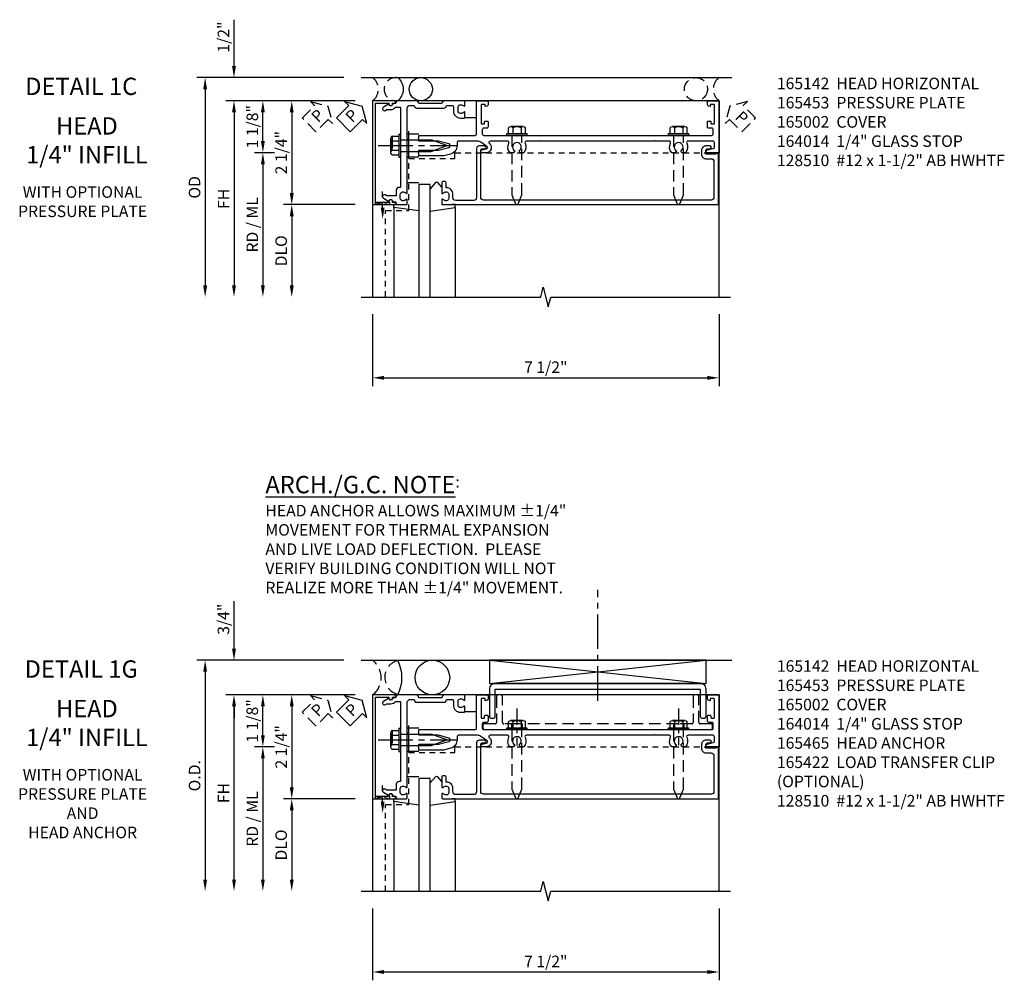
# Model space of a CAD drawing. Extents: x 0 to 159, y 0 to 101.
# Drawn here: x 89 to 111, y 74 to 94 of the extents above; entities that cross this region are included whole.
import ezdxf
from ezdxf.enums import TextEntityAlignment as Align

# ---------------------------------------------------------------- set-up
doc = ezdxf.new("R2010")
doc.units = 0
doc.header["$MEASUREMENT"] = 0
for name, pattern in [('CENTER2', [1.125, 0.75, -0.125, 0.125, -0.125]), ('HIDDEN', [0.375, 0.25, -0.125]), ('HIDDEN2', [0.1875, 0.125, -0.0625])]:
    doc.linetypes.add(name, pattern=pattern)
doc.layers.get('0').update_dxf_attribs({"color": 4, "linetype": 'CONTINUOUS'})
for name, color, linetype in [('CENTER', 1, 'CENTER2'), ('DIME', 2, 'CONTINUOUS'), ('EXTERIOR SEAL', 3, 'HIDDEN'), ('HIDDEN', 3, 'HIDDEN'), ('HIDDEN2', 3, 'HIDDEN2'), ('INTERIOR SEAL', 3, 'HIDDEN'), ('TEXT', 3, 'CONTINUOUS')]:
    doc.layers.add(name, color=color, linetype=linetype)
doc.styles.get("Standard").update_dxf_attribs({"font": 'arial.ttf'})
doc.dimstyles.new('EXT_ON-OFF', dxfattribs={"dimscale": 2, "dimtxt": 0.125, "dimasz": 0.125, "dimexe": 0.09, "dimexo": 0.1875, "dimgap": 0.05, "dimtad": 3, "dimdec": 5, "dimzin": 3, "dimdsep": 46, "dimlunit": 5, "dimtxsty": 'Standard', "dimcen": 0, "dimse2": 1, "dimazin": 0, "dimtfac": 1, "dimtdec": 5, "dimtofl": 0, "dimtmove": 0, "dimatfit": 0, "dimfxl": 1, "dimfrac": 2, "dimtolj": 1, "dimtzin": 3, "dimarcsym": 0})
doc.dimstyles.new('EXT_ON-ON', dxfattribs={"dimscale": 2, "dimtxt": 0.125, "dimasz": 0.125, "dimexe": 0.09, "dimexo": 0.1875, "dimgap": 0.05, "dimtad": 3, "dimdec": 5, "dimzin": 3, "dimdsep": 46, "dimlunit": 5, "dimtxsty": 'Standard', "dimcen": 0, "dimazin": 0, "dimtfac": 1, "dimtdec": 5, "dimtofl": 0, "dimtmove": 0, "dimatfit": 0, "dimfxl": 1, "dimfrac": 2, "dimtolj": 1, "dimtzin": 3, "dimarcsym": 0})

# ---------------------------------------------------------------- blocks, each defined once
blk = doc.blocks.new('B164014')
blk.add_lwpolyline([(1.37, 0.084), (1.424, 0.084, 1), (1.424, 0.146), (1.31, 0.146, 0.414214), (1.25, 0.086), (1.25, -0.975, -0.414214), (1.19, -1.035), (0.8, -1.035, -0.414214), (0.74, -0.975), (0.74, -0.901, 0.414214), (0.6, -0.761), (0.59, -0.761), (0.59, -0.655, 0.414214), (0.56, -0.625), (0.53, -0.625, 0.414214), (0.5, -0.655), (0.5, -0.867, 0.669376), (0.526, -0.878, -0.199773), (0.589, -0.851), (0.6, -0.851, -0.414214), (0.65, -0.901), (0.65, -0.989, -0.414214), (0.6, -1.039), (0.589, -1.039, -0.199773), (0.526, -1.012, 0.669376), (0.5, -1.023), (0.5, -1.105, 0.414214), (0.52, -1.125), (6.49, -1.125), (6.49, -0.016), (6.428, -0.016), (6.428, -0.031), (6.218, -0.031), (6.218, 0.053, -0.414214), (6.249, 0.084), (6.303, 0.084, 1), (6.303, 0.146), (6.218, 0.146, 0.414214), (6.118, 0.046), (6.118, -0.031, 0.414214), (6.218, -0.131), (6.33, -0.131, -0.414214), (6.39, -0.191), (6.39, -0.965, -0.414214), (6.33, -1.025), (1.4, -1.025, -0.414214), (1.34, -0.965), (1.34, 0.054, -0.414214)], format="xyb", close=True)
blk = doc.blocks.new('*D48')
at = {"layer": 'DIME', "color": 0, "lineweight": -2, "transparency": 16777216}
for p, q in [((-1, -3.5), (-1, -5.055)), ((6.5, -3.5), (6.5, -5.055)), ((-0.75, -4.875), (6.25, -4.875))]:
    blk.add_line(p, q, dxfattribs=at)
at = {"layer": 'DIME', "color": 0, "transparency": 16777216}
for points in [[(-0.75, -4.833), (-0.75, -4.917), (-1, -4.875)], [(6.25, -4.833), (6.25, -4.917), (6.5, -4.875)]]:
    blk.add_solid(points, dxfattribs=at)
at = {"layer": 'DIME', "color": 0, "transparency": 16777216, "insert": (2.75, -4.646), "char_height": 0.25, "attachment_point": 5}
blk.add_mtext('\\A1;7 1/2"', dxfattribs=at)
blk = doc.blocks.new('PSEAL1')
at = {"layer": 'TEXT', "color": 7}
for p, q in [((-0.196, 0.21), (-0.196, 0.338)), ((-0.196, 0.338), (0, 0)), ((-0.575, 0.21), (-0.196, 0.21)), ((-0.575, 0.21), (-0.575, -0.21)), ((-0.196, -0.338), (0, 0)), ((-0.575, -0.21), (-0.196, -0.21)), ((-0.196, -0.21), (-0.196, -0.338))]:
    blk.add_line(p, q, dxfattribs=at)
at = {"layer": 'TEXT', "color": 3}
blk.add_text('P', height=0.25, dxfattribs=at).set_placement((-0.413, -0.116))
blk = doc.blocks.new('B128510')
for p, q in [((-0.194, 0.135), (-0.194, -0.135)), ((-0.164, 0.09), (-0.039, 0.09)), ((-0.164, -0.09), (-0.039, -0.09))]:
    blk.add_line(p, q)
blk.add_lwpolyline([(-0.039, 0.216), (0, 0.216), (0, -0.216), (-0.039, -0.216)], close=True)
blk.add_lwpolyline([(-0.039, -0.18), (-0.164, -0.18, -0.666173), (-0.164, -0.09, -0.333087), (-0.164, 0.09, -0.666173), (-0.164, 0.18), (-0.039, 0.18)], format="xyb")
at = {"layer": 'HIDDEN'}
blk.add_lwpolyline([(0, -0.108), (1.288, -0.108), (1.481, -0.028, 0.668179), (1.481, 0.028), (1.288, 0.108), (0, 0.108)], format="xyb", dxfattribs=at)
blk = doc.blocks.new('B165142')
blk.add_lwpolyline([(-0.115, 0.651, 0.767327), (-0.191, 0.651), (-0.25, 0.43), (-0.25, 0), (-0.298, 0), (-0.313, -0.015), (-0.328, 0), (-0.375, 0), (-0.375, 1.22, 0.414214), (-0.405, 1.25), (-1.125, 1.25), (-1.125, 1.48, -0.414214), (-1.105, 1.5), (-1.039, 1.5, -0.339454), (-1.01, 1.478), (-1, 1.44), (-1.045, 1.44), (-1.045, 1.365, 0.414214), (-1.03, 1.35), (-0.635, 1.35, 0.414214), (-0.625, 1.36), (-0.625, 1.416, 0.414214), (-0.635, 1.426), (-0.665, 1.426, -0.414214), (-0.685, 1.446), (-0.685, 1.48, -0.414214), (-0.665, 1.5), (-0.56, 1.5, -0.414214), (-0.53, 1.47), (-0.53, 1.405, 0.414214), (-0.5, 1.375), (-0.405, 1.375, 0.414214), (-0.375, 1.405), (-0.375, 2.11), (-0.36, 2.125), (-0.375, 2.14), (-0.375, 5.61), (-0.36, 5.625), (-0.375, 5.64), (-0.375, 6.345, 0.414214), (-0.405, 6.375), (-0.5, 6.375, 0.414214), (-0.53, 6.345), (-0.53, 6.28, -0.414214), (-0.56, 6.25), (-0.665, 6.25, -0.414214), (-0.685, 6.27), (-0.685, 6.304, -0.414214), (-0.665, 6.324), (-0.635, 6.324, 0.414214), (-0.625, 6.334), (-0.625, 6.39, 0.414214), (-0.635, 6.4), (-1.03, 6.4, 0.414214), (-1.045, 6.385), (-1.045, 6.31), (-1, 6.31), (-1.01, 6.272, -0.339454), (-1.039, 6.25), (-1.105, 6.25, -0.414214), (-1.125, 6.27), (-1.125, 6.5), (0, 6.5), (0, 6.25, -0.896734), (-0.061, 6.243), (-0.091, 6.376, 0.351835), (-0.12, 6.4), (-0.22, 6.4, 0.414214), (-0.25, 6.37), (-0.25, 5.829, 0.548477), (-0.207, 5.802, -0.290732), (0, 5.775), (0, 5.697), (-0.043, 5.673, 3.732051), (-0.043, 5.578), (0, 5.553), (0, 5.475, -0.290732), (-0.207, 5.448, 0.548477), (-0.25, 5.421), (-0.25, 5.14), (-0.265, 5.125), (-0.25, 5.11), (-0.25, 2.64), (-0.265, 2.625), (-0.25, 2.61), (-0.25, 2.329, 0.548477), (-0.207, 2.302, -0.290732), (0, 2.275), (0, 2.197), (-0.043, 2.172, 3.732051), (-0.043, 2.077), (0, 2.053), (0, 1.975, -0.290732), (-0.207, 1.948, 0.548477), (-0.25, 1.921), (-0.25, 1.547, 0.71189), (-0.196, 1.528, -0.71189), (0, 1.46), (0, 1.37, -0.902399), (-0.059, 1.364), (-0.081, 1.466, 0.657204), (-0.135, 1.477), (-0.227, 1.345, 0.153915), (-0.25, 1.273), (-0.25, 0.86, 0.414214), (-0.22, 0.83), (-0.153, 0.83, -0.339454), (0.03, 0.69), (0.069, 0.543), (0.069, 0), (0.021, 0), (0.006, -0.015), (-0.009, 0), (-0.056, 0), (-0.056, 0.43)], format="xyb", close=True)
blk = doc.blocks.new('B027850')
for p, q in [((-0.4, 0.317), (0.14, 0.24)), ((0.14, 0.24), (0.14, 0.18)), ((0.14, 0.18), (0.024, 0.18)), ((-0.15, -0.3), (-0.4, -0.3))]:
    blk.add_line(p, q)
blk = doc.blocks.new('B027851')
for p, q in [((-0.4, 0.319), (0.14, 0.24)), ((0.14, 0.24), (0.14, 0.18)), ((0.14, 0.18), (0.073, 0.18)), ((-0.289, -0.296), (-0.4, -0.164)), ((-0.15, -0.197), (-0.236, -0.296))]:
    blk.add_line(p, q)
blk.add_arc((-0.262, -0.274), 0.035, 220, 319.4311)
blk = doc.blocks.new('B165002')
blk.add_lwpolyline([(1.075, -0.94), (-1.075, -0.94), (-1.075, -0.646), (-1.055, -0.646, 1), (-1.055, -0.566), (-1.075, -0.566), (-1.075, -0.531, 1), (-1.125, -0.531), (-1.125, -1), (1.125, -1), (1.125, -0.531, 1), (1.075, -0.531), (1.075, -0.566), (1.055, -0.566, 1), (1.055, -0.646), (1.075, -0.646)], format="xyb", close=True)
blk = doc.blocks.new('B165135')
blk.add_lwpolyline([(-1.012, 0.974, 0.669376), (-1.023, 1), (-1.105, 1, 0.414214), (-1.125, 0.98), (-1.125, 0.56, 0.414214), (-1.065, 0.5), (-1.065, 0, 0.414214), (-1.125, -0.06), (-1.125, -0.456, 0.414214), (-1.095, -0.486, -0.414214), (-1.065, -0.516), (-1.065, -0.556, -0.84909), (-1.049, -0.653), (-0.984, -0.766, 1), (-0.915, -0.726), (-0.935, -0.691), (-0.935, -0.606, 0.230961), (-0.985, -0.504), (-0.985, -0.395), (-0.168, -0.395), (-0.153, -0.38), (-0.138, -0.395), (0.751, -0.395), (0.751, -0.426, 0.414214), (0.811, -0.486), (0.935, -0.486), (0.935, -0.691), (0.915, -0.726, 1), (0.984, -0.766), (1.049, -0.653, -0.84909), (1.065, -0.556), (1.065, -0.516, -0.414214), (1.095, -0.486, 0.414214), (1.125, -0.456), (1.125, -0.27, 0.414214), (1.105, -0.25), (1.023, -0.25, 0.669376), (1.012, -0.276, -0.199773), (1.039, -0.339), (1.039, -0.35, -0.414214), (0.989, -0.4), (0.901, -0.4, -0.414214), (0.851, -0.35), (0.851, -0.339, -0.199773), (0.878, -0.276, 0.669376), (0.867, -0.25), (0.009, -0.25), (-0.006, -0.235), (-0.021, -0.25), (-0.285, -0.25), (-0.3, -0.235), (-0.315, -0.25), (-0.965, -0.25, -0.414214), (-1.025, -0.19), (-1.025, -0.1, 0.414214), (-0.965, -0.04), (-0.965, 0.54, 0.414214), (-1.025, 0.6), (-1.025, 0.72, -0.414214), (-0.995, 0.75), (-0.901, 0.75, 0.414214), (-0.751, 0.9), (-0.751, 0.98, 0.414214), (-0.771, 1), (-0.867, 1, 0.669376), (-0.878, 0.974, -0.199773), (-0.851, 0.911), (-0.851, 0.9, -0.414214), (-0.901, 0.85), (-0.989, 0.85, -0.414214), (-1.039, 0.9), (-1.039, 0.911, -0.199773)], format="xyb", close=True)
blk = doc.blocks.new('B165453')
blk.add_blockref('B165135', (0, 0))
blk = doc.blocks.new('B128406')
for p, q in [((-0.04, 0.25), (-0.04, -0.25)), ((-0.04, 0.25), (0, 0.25)), ((0, 0.25), (0, -0.25)), ((-0.214605, 0.15218), (-0.214605, -0.152195)), ((-0.17968, 0.20291), (-0.04, 0.20291)), ((-0.17968, 0.101455), (-0.04, 0.101455)), ((0, 0.12538), (0.665, 0.12538)), ((1, 0), (0.665, 0.12538)), ((0.665, -0.12539), (1, 0)), ((-0.17968, -0.101465), (-0.04, -0.101465)), ((-0.17968, -0.20292), (-0.04, -0.20292)), ((0, -0.12539), (0.665, -0.12539)), ((-0.04, -0.25), (0, -0.25))]:
    blk.add_line(p, q)
for centre, radius, start, end in [((-0.160295, 0.15218), 0.054313, 110.9107, 249.0893), ((-0.049755, 0), 0.164849, 142.0123, 217.9877), ((-0.160295, -0.152195), 0.054313, 110.9107, 249.0893)]:
    blk.add_arc(centre, radius, start, end)
at = {"layer": 'CENTER'}
blk.add_line((-0.484505, 0), (1.209305, 0), dxfattribs=at)
at = {"layer": 'HIDDEN'}
for p, q in [((-0.20231, 0.18659), (-0.183605, 0.18659)), ((-0.183605, 0.18659), (-0.183605, -0.1866)), ((-0.20231, -0.1866), (-0.183605, -0.1866))]:
    blk.add_line(p, q, dxfattribs=at)
blk = doc.blocks.new('B163303')
for p, q in [((-0.25, 0.395), (-0.25, 0.145)), ((0.25, 0.395), (0.25, 0.145))]:
    blk.add_line(p, q)
blk = doc.blocks.new('B027916')
for p, q in [((0.4, 0.18), (0.15, 0.18)), ((0.15, -0.18), (0.4, -0.18))]:
    blk.add_line(p, q)
blk = doc.blocks.new('*D49')
at = {"layer": 'DIME', "color": 0, "lineweight": -2, "transparency": 16777216}
for p, q in [((-1.375, 1.125), (-3.555, 1.125)), ((-3.375, 0.25), (-3.375, 0.875)), ((-3.125, 0), (-3.555, 0))]:
    blk.add_line(p, q, dxfattribs=at)
at = {"layer": 'DIME', "color": 0, "transparency": 16777216}
for points in [[(-3.417, 0.875), (-3.333, 0.875), (-3.375, 1.125)], [(-3.417, 0.25), (-3.333, 0.25), (-3.375, 0)]]:
    blk.add_solid(points, dxfattribs=at)
at = {"layer": 'DIME', "color": 0, "transparency": 16777216, "insert": (-3.604, 0.562), "char_height": 0.25, "attachment_point": 5, "rotation": 90}
blk.add_mtext('\\A1;1 1/8"', dxfattribs=at)
blk = doc.blocks.new('*D50')
at = {"layer": 'DIME', "color": 0, "lineweight": -2, "transparency": 16777216}
for p, q in [((-4, 1.875), (-4, 2.88)), ((-1.625, 1.625), (-4.18, 1.625)), ((-1.375, 1.125), (-4.18, 1.125)), ((-4, 0.875), (-4, 0.625))]:
    blk.add_line(p, q, dxfattribs=at)
at = {"layer": 'DIME', "color": 0, "transparency": 16777216}
for points in [[(-4.042, 1.875), (-3.958, 1.875), (-4, 1.625)], [(-4.042, 0.875), (-3.958, 0.875), (-4, 1.125)]]:
    blk.add_solid(points, dxfattribs=at)
at = {"layer": 'DIME', "color": 0, "transparency": 16777216, "insert": (-4.229, 2.503), "char_height": 0.25, "attachment_point": 5, "rotation": 90}
blk.add_mtext('\\A1;1/2"', dxfattribs=at)
blk = doc.blocks.new('*D51')
at = {"layer": 'DIME', "color": 0, "lineweight": -2, "transparency": 16777216}
for p, q in [((-3.125, 0), (-3.555, 0)), ((-3.375, -0.25), (-3.375, -2.875))]:
    blk.add_line(p, q, dxfattribs=at)
at = {"layer": 'DIME', "color": 0, "transparency": 16777216}
for points in [[(-3.417, -0.25), (-3.333, -0.25), (-3.375, 0)], [(-3.417, -2.875), (-3.333, -2.875), (-3.375, -3.125)]]:
    blk.add_solid(points, dxfattribs=at)
at = {"layer": 'DIME', "color": 0, "transparency": 16777216, "insert": (-3.604, -1.562), "char_height": 0.25, "attachment_point": 5, "rotation": 90}
blk.add_mtext('\\A1;RD / ML', dxfattribs=at)
blk = doc.blocks.new('*D52')
at = {"layer": 'DIME', "color": 0, "lineweight": -2, "transparency": 16777216}
for p, q in [((-1.375, -1.125), (-2.93, -1.125)), ((-2.75, -1.375), (-2.75, -2.875))]:
    blk.add_line(p, q, dxfattribs=at)
at = {"layer": 'DIME', "color": 0, "transparency": 16777216}
for points in [[(-2.792, -1.375), (-2.708, -1.375), (-2.75, -1.125)], [(-2.792, -2.875), (-2.708, -2.875), (-2.75, -3.125)]]:
    blk.add_solid(points, dxfattribs=at)
at = {"layer": 'DIME', "color": 0, "transparency": 16777216, "insert": (-2.979, -2.125), "char_height": 0.25, "attachment_point": 5, "rotation": 90}
blk.add_mtext('\\A1;DLO', dxfattribs=at)
blk = doc.blocks.new('*D53')
at = {"layer": 'DIME', "color": 0, "lineweight": -2, "transparency": 16777216}
for p, q in [((-1.375, 1.125), (-4.18, 1.125)), ((-4, 0.875), (-4, -2.875))]:
    blk.add_line(p, q, dxfattribs=at)
at = {"layer": 'DIME', "color": 0, "transparency": 16777216}
for points in [[(-4.042, 0.875), (-3.958, 0.875), (-4, 1.125)], [(-4.042, -2.875), (-3.958, -2.875), (-4, -3.125)]]:
    blk.add_solid(points, dxfattribs=at)
at = {"layer": 'DIME', "color": 0, "transparency": 16777216, "insert": (-4.225, -1), "char_height": 0.25, "attachment_point": 5, "rotation": 90}
blk.add_mtext('\\A1;FH', dxfattribs=at)
blk = doc.blocks.new('*D54')
at = {"layer": 'DIME', "color": 0, "lineweight": -2, "transparency": 16777216}
for p, q in [((-1.625, 1.625), (-4.805, 1.625)), ((-4.625, 1.375), (-4.625, -2.875))]:
    blk.add_line(p, q, dxfattribs=at)
at = {"layer": 'DIME', "color": 0, "transparency": 16777216}
for points in [[(-4.667, 1.375), (-4.583, 1.375), (-4.625, 1.625)], [(-4.667, -2.875), (-4.583, -2.875), (-4.625, -3.125)]]:
    blk.add_solid(points, dxfattribs=at)
at = {"layer": 'DIME', "color": 0, "transparency": 16777216, "insert": (-4.854, -0.75), "char_height": 0.25, "attachment_point": 5, "rotation": 90}
blk.add_mtext('\\A1;OD', dxfattribs=at)
blk = doc.blocks.new('*D55')
at = {"layer": 'DIME', "color": 0, "lineweight": -2, "transparency": 16777216}
for p, q in [((-1.375, 1.125), (-2.93, 1.125)), ((-2.75, 0.875), (-2.75, -0.875)), ((-1.375, -1.125), (-2.93, -1.125))]:
    blk.add_line(p, q, dxfattribs=at)
at = {"layer": 'DIME', "color": 0, "transparency": 16777216}
for points in [[(-2.792, 0.875), (-2.708, 0.875), (-2.75, 1.125)], [(-2.792, -0.875), (-2.708, -0.875), (-2.75, -1.125)]]:
    blk.add_solid(points, dxfattribs=at)
at = {"layer": 'DIME', "color": 0, "transparency": 16777216, "insert": (-2.979, 0), "char_height": 0.25, "attachment_point": 5, "rotation": 90}
blk.add_mtext('\\A1;2 1/4"', dxfattribs=at)
blk = doc.blocks.new('PSEAL2')
at = {"layer": 'HIDDEN'}
blk.add_lwpolyline([(0.196, -0.21), (0.575, -0.21), (0.575, 0.21), (0.196, 0.21), (0.196, 0.338), (0, 0), (0.196, -0.338)], close=True, dxfattribs=at)
at = {"layer": 'TEXT', "color": 3}
blk.add_text('P', height=0.25, dxfattribs=at).set_placement((0.247, -0.116))
blk = doc.blocks.new('*D59')
at = {"layer": 'DIME', "color": 0, "lineweight": -2, "transparency": 16777216}
for p, q in [((-4, 2.125), (-4, 3.153)), ((-1.625, 1.875), (-4.18, 1.875)), ((-1.375, 1.125), (-4.18, 1.125)), ((-4, 0.875), (-4, 0.625))]:
    blk.add_line(p, q, dxfattribs=at)
at = {"layer": 'DIME', "color": 0, "transparency": 16777216}
for points in [[(-4.042, 2.125), (-3.958, 2.125), (-4, 1.875)], [(-4.042, 0.875), (-3.958, 0.875), (-4, 1.125)]]:
    blk.add_solid(points, dxfattribs=at)
at = {"layer": 'DIME', "color": 0, "transparency": 16777216, "insert": (-4.229, 2.764), "char_height": 0.25, "attachment_point": 5, "rotation": 90}
blk.add_mtext('\\A1;3/4"', dxfattribs=at)
blk = doc.blocks.new('*D60')
at = {"layer": 'DIME', "color": 0, "lineweight": -2, "transparency": 16777216}
for p, q in [((-1.625, 1.875), (-4.805, 1.875)), ((-4.625, 1.625), (-4.625, -2.875))]:
    blk.add_line(p, q, dxfattribs=at)
at = {"layer": 'DIME', "color": 0, "transparency": 16777216}
for points in [[(-4.667, 1.625), (-4.583, 1.625), (-4.625, 1.875)], [(-4.667, -2.875), (-4.583, -2.875), (-4.625, -3.125)]]:
    blk.add_solid(points, dxfattribs=at)
at = {"layer": 'DIME', "color": 0, "transparency": 16777216, "insert": (-4.854, -0.625), "char_height": 0.25, "attachment_point": 5, "rotation": 90}
blk.add_mtext('\\A1;O.D.', dxfattribs=at)
blk = doc.blocks.new('B165147')
blk.add_lwpolyline([(-1.375, 1.655, 0.414214), (-1.25, 1.53), (-0.655, 1.53, 0.414214), (-0.625, 1.56), (-0.625, 1.625, 0.414214), (-0.655, 1.655), (-1.25, 1.655), (-1.25, 6.095), (-0.655, 6.095, 0.414214), (-0.625, 6.125), (-0.625, 6.19, 0.414214), (-0.655, 6.22), (-1.25, 6.22, 0.414214), (-1.375, 6.095)], format="xyb", close=True)
blk = doc.blocks.new('B165465')
blk.add_blockref('B165147', (0, 0))
blk = doc.blocks.new('B165422')
blk.add_lwpolyline([(5.19, 0.53, -0.414214), (5.16, 0.5), (4.89, 0.5), (4.875, 0.485), (4.86, 0.5), (1.39, 0.5), (1.375, 0.485), (1.36, 0.5), (1.09, 0.5, -0.414214), (1.06, 0.53), (1.06, 1.095, 0.414214), (1.03, 1.125), (0.965, 1.125, 0.414214), (0.935, 1.095), (0.935, 0.53, -0.414214), (0.905, 0.5), (0.67, 0.5, 0.414214), (0.64, 0.47), (0.64, 0.405, 0.414214), (0.67, 0.375), (5.58, 0.375, 0.414214), (5.61, 0.405), (5.61, 0.47, 0.414214), (5.58, 0.5), (5.345, 0.5, -0.414214), (5.315, 0.53), (5.315, 1.095, 0.414214), (5.285, 1.125), (5.22, 1.125, 0.414214), (5.19, 1.095)], format="xyb", close=True)
at = {"layer": 'CENTER', "ltscale": 0.442683}
blk.add_line((1.375, 0.828), (1.375, 0.031), dxfattribs=at)
at = {"layer": 'CENTER', "ltscale": 0.439075}
blk.add_line((4.875, 0.828), (4.875, 0.037), dxfattribs=at)
at = {"layer": 'HIDDEN', "ltscale": 0.237987}
for p, q in [((1.261, 0.5), (1.261, 0.375)), ((1.489, 0.5), (1.489, 0.375)), ((4.761, 0.5), (4.761, 0.375)), ((4.989, 0.5), (4.989, 0.375))]:
    blk.add_line(p, q, dxfattribs=at)
blk = doc.blocks.new('*D80')
at = {"layer": 'DIME', "color": 0, "lineweight": -2, "transparency": 16777216}
for p, q in [((96.865, 75.189), (96.865, 73.634)), ((104.365, 75.189), (104.365, 73.634)), ((97.115, 73.814), (104.115, 73.814))]:
    blk.add_line(p, q, dxfattribs=at)
at = {"layer": 'DIME', "color": 0, "transparency": 16777216}
for points in [[(97.115, 73.856), (97.115, 73.772), (96.865, 73.814)], [(104.115, 73.856), (104.115, 73.772), (104.365, 73.814)]]:
    blk.add_solid(points, dxfattribs=at)
at = {"layer": 'DIME', "color": 0, "transparency": 16777216, "insert": (100.615, 74.043), "char_height": 0.25, "attachment_point": 5}
blk.add_mtext('\\A1;7 1/2"', dxfattribs=at)
blk = doc.blocks.new('*D81')
at = {"layer": 'DIME', "color": 0, "lineweight": -2, "transparency": 16777216}
for p, q in [((96.49, 79.814), (94.31, 79.814)), ((94.49, 78.939), (94.49, 79.564)), ((94.74, 78.689), (94.31, 78.689))]:
    blk.add_line(p, q, dxfattribs=at)
at = {"layer": 'DIME', "color": 0, "transparency": 16777216}
for points in [[(94.449, 79.564), (94.532, 79.564), (94.49, 79.814)], [(94.449, 78.939), (94.532, 78.939), (94.49, 78.689)]]:
    blk.add_solid(points, dxfattribs=at)
at = {"layer": 'DIME', "color": 0, "transparency": 16777216, "insert": (94.261, 79.251), "char_height": 0.25, "attachment_point": 5, "rotation": 90}
blk.add_mtext('\\A1;1 1/8"', dxfattribs=at)
blk = doc.blocks.new('*D82')
at = {"layer": 'DIME', "color": 0, "lineweight": -2, "transparency": 16777216}
for p, q in [((94.74, 78.689), (94.31, 78.689)), ((94.49, 78.439), (94.49, 75.814))]:
    blk.add_line(p, q, dxfattribs=at)
at = {"layer": 'DIME', "color": 0, "transparency": 16777216}
for points in [[(94.449, 78.439), (94.532, 78.439), (94.49, 78.689)], [(94.449, 75.814), (94.532, 75.814), (94.49, 75.564)]]:
    blk.add_solid(points, dxfattribs=at)
at = {"layer": 'DIME', "color": 0, "transparency": 16777216, "insert": (94.261, 77.126), "char_height": 0.25, "attachment_point": 5, "rotation": 90}
blk.add_mtext('\\A1;RD / ML', dxfattribs=at)
blk = doc.blocks.new('*D83')
at = {"layer": 'DIME', "color": 0, "lineweight": -2, "transparency": 16777216}
for p, q in [((96.49, 77.564), (94.935, 77.564)), ((95.115, 77.314), (95.115, 75.814))]:
    blk.add_line(p, q, dxfattribs=at)
at = {"layer": 'DIME', "color": 0, "transparency": 16777216}
for points in [[(95.074, 77.314), (95.157, 77.314), (95.115, 77.564)], [(95.074, 75.814), (95.157, 75.814), (95.115, 75.564)]]:
    blk.add_solid(points, dxfattribs=at)
at = {"layer": 'DIME', "color": 0, "transparency": 16777216, "insert": (94.886, 76.564), "char_height": 0.25, "attachment_point": 5, "rotation": 90}
blk.add_mtext('\\A1;DLO', dxfattribs=at)
blk = doc.blocks.new('*D84')
at = {"layer": 'DIME', "color": 0, "lineweight": -2, "transparency": 16777216}
for p, q in [((96.49, 79.814), (93.685, 79.814)), ((93.865, 79.564), (93.865, 75.814))]:
    blk.add_line(p, q, dxfattribs=at)
at = {"layer": 'DIME', "color": 0, "transparency": 16777216}
for points in [[(93.824, 79.564), (93.907, 79.564), (93.865, 79.814)], [(93.824, 75.814), (93.907, 75.814), (93.865, 75.564)]]:
    blk.add_solid(points, dxfattribs=at)
at = {"layer": 'DIME', "color": 0, "transparency": 16777216, "insert": (93.64, 77.689), "char_height": 0.25, "attachment_point": 5, "rotation": 90}
blk.add_mtext('\\A1;FH', dxfattribs=at)
blk = doc.blocks.new('*D85')
at = {"layer": 'DIME', "color": 0, "lineweight": -2, "transparency": 16777216}
for p, q in [((96.49, 79.814), (94.935, 79.814)), ((95.115, 79.564), (95.115, 77.814)), ((96.49, 77.564), (94.935, 77.564))]:
    blk.add_line(p, q, dxfattribs=at)
at = {"layer": 'DIME', "color": 0, "transparency": 16777216}
for points in [[(95.074, 79.564), (95.157, 79.564), (95.115, 79.814)], [(95.074, 77.814), (95.157, 77.814), (95.115, 77.564)]]:
    blk.add_solid(points, dxfattribs=at)
at = {"layer": 'DIME', "color": 0, "transparency": 16777216, "insert": (94.886, 78.689), "char_height": 0.25, "attachment_point": 5, "rotation": 90}
blk.add_mtext('\\A1;2 1/4"', dxfattribs=at)
blk = doc.blocks.new('S165HH249')
for p, q in [((-1.25, 1.625), (6.776188, 1.625)), ((6.5, 1.125), (-1, 1.125)), ((-1, 1.125), (-1, -3.125)), ((6.5, -3.125), (6.5, 1.125)), ((-0.218, -0.125), (-0.218, 0.463256)), ((0.25, -0.6875), (0, -0.6875)), ((0, -0.6875), (0, -3.125)), ((0.25, -3.125), (0.25, -0.6875)), ((-0.539755, -1.185386), (-0.539755, -3.125)), ((0.789755, -1.185386), (0.789755, -3.125))]:
    blk.add_line(p, q)
blk.add_lwpolyline([(-1.25, -3.125), (2.64317, -3.125), (2.696239, -2.912785), (2.80379, -3.3372), (2.856858, -3.124984), (6.750028, -3.124984)])
blk.add_circle((0.044, 1.375), 0.25)
blk.add_arc((-0.6435, 1.375), 0.3125, 306.8698976, 53.1301024)
at = {"layer": 'EXTERIOR SEAL'}
blk.add_lwpolyline([(-1.868546, 0.631762), (-1.958562, 0.721778), (-2.226579, 0.453761), (-2.524024, 0.751206), (-2.256007, 1.019223), (-2.346023, 1.109239), (-1.968385, 1.009399)], close=True, dxfattribs=at)
for centre, radius, start, end in [((-1.187522, 1.375), 0.3125, 306.8698976, 53.1301024), ((-0.500022, 1.375), 0.25, 78.2815341, 281.7184659)]:
    blk.add_arc(centre, radius, start, end, dxfattribs=at)
at = {"layer": 'HIDDEN2'}
blk.add_line((-0.782, -1.1875), (-0.782, -0.7375), dxfattribs=at)
for points in [[(-0.718, -3.125), (-0.718, -1.25), (-0.218, -1.25), (-0.218, -0.125), (0.782, -0.125), (0.782, 0), (6.5, 0)], [(-0.93825, -1.125), (-0.93825, -1.075), (-0.62575, -1.125), (-0.62575, -1.075), (-0.93825, -1.125)]]:
    blk.add_lwpolyline(points, dxfattribs=at)
at = {"layer": 'INTERIOR SEAL'}
blk.add_circle((6, 1.375), 0.25, dxfattribs=at)
blk.add_arc((6.6875, 1.375), 0.3125, 126.8698976, 233.1301024, dxfattribs=at)
at = {"layer": 'TEXT'}
blk.add_solid([(-0.740333, -1.1875), (-0.823667, -1.1875), (-0.782, -1.4375)], dxfattribs=at)
for name, p, rotation in [('PSEAL1', (-1.227592, 1.009399), 45), ('B165002', (0, 0), 270), ('B165453', (0, 0), 270), ('B165142', (0, 0), 270), ('B128510', (2.125, 0.375), 270), ('B128510', (5.625, 0.375), 270), ('B163303', (-0.395, 0.153), 270), ('B027850', (-0.4, -0.945), 180)]:
    blk.add_blockref(name, p, dxfattribs=dict(rotation=rotation))
for name, p in [('B027916', (0.85, 0.945)), ('B128406', (-0.395, 0.153)), ('B164014', (0, 0))]:
    blk.add_blockref(name, p)
at = {"xscale": -1, "rotation": 180}
blk.add_blockref('B027851', (0.65, -0.945), dxfattribs=at)
at = {"layer": 'INTERIOR SEAL', "linetype": 'Continuous', "rotation": 315.0000000000002}
blk.add_blockref('PSEAL2', (6.736578, 1.009399), dxfattribs=at)
at = {"layer": 'EXTERIOR SEAL', "color": 3}
blk.add_text('P', height=0.249961, rotation=45, dxfattribs=at).set_placement((-2.178957, 0.635247))
at = {"layer": 'DIME'}
for base, p1, p2, picture, middle in [((-4, 1.625), (-1, 1.125), (-1.25, 1.625), '*D50', (-4, 2.502541)), ((-3.375, 1.125), (-2.75, 0), (-1, 1.125), '*D49', (-3.375, 0.5625))]:
    dim = blk.add_linear_dim(base=base, p1=p1, p2=p2, angle=90, dimstyle='EXT_ON-ON', override={"dimpost": '"'}, dxfattribs=at)
    dim.commit()
    dim.dimension.update_dxf_attribs({"geometry": picture, "text_midpoint": middle, "dimtype": 160})
for base, p1, text, picture, middle in [((-4.625, -3.125), (-1.25, 1.625), 'OD', '*D54', (-4.854349, -0.75)), ((-4, -3.125), (-1, 1.125), 'FH', '*D53', (-4.225, -1)), ((-3.375, -3.125), (-2.75, 0), 'RD / ML', '*D51', (-3.604263, -1.5625)), ((-2.75, -3.125), (-1, -1.125), 'DLO', '*D52', (-2.979349, -2.125))]:
    dim = blk.add_linear_dim(base=base, p1=p1, p2=(-1.25, -3.125), angle=90, text=text, dimstyle='EXT_ON-OFF', override={"dimpost": '"'}, dxfattribs=at)
    dim.commit()
    dim.dimension.update_dxf_attribs({"geometry": picture, "text_midpoint": middle})
dim = blk.add_linear_dim(base=(-2.75, -1.125), p1=(-1, 1.125), p2=(-1, -1.125), angle=90, dimstyle='EXT_ON-ON', override={"dimpost": '"'}, dxfattribs=at)
dim.commit()
dim.dimension.update_dxf_attribs({"geometry": '*D55', "text_midpoint": (-2.979263, 0)})
dim = blk.add_linear_dim(base=(6.5, -4.875), p1=(-1, -3.125), p2=(6.5, -3.125), dimstyle='EXT_ON-ON', override={"dimpost": '"'}, dxfattribs=at)
dim.commit()
dim.dimension.update_dxf_attribs({"geometry": '*D48', "text_midpoint": (2.75, -4.645737)})
blk = doc.blocks.new('S165MD256')
for p, q in [((-1.25, 1.875), (6.776188, 1.875)), ((1.53, 1.375), (6.22, 1.875)), ((1.53, 1.875), (6.22, 1.375))]:
    blk.add_line(p, q)
blk.add_lwpolyline([(1.53, 1.875), (1.53, 1.375), (6.22, 1.375), (6.22, 1.875)], close=True)
at = {"layer": 'CENTER'}
blk.add_line((3.875, 0.994446), (3.875, 3.402255), dxfattribs=at)
at = {"rotation": 270}
blk.add_blockref('B165465', (0, 0), dxfattribs=at)
at = {"layer": 'TEXT', "insert": (-3.32042, 5.865795), "char_height": 0.25, "width": 6.73282624, "attachment_point": 1}
blk.add_mtext('{\\H1.5x;\\LARCH./G.C. NOTE}:\\PHEAD ANCHOR ALLOWS MAXIMUM %%P1/4" MOVEMENT FOR THERMAL EXPANSION AND LIVE LOAD DEFLECTION.  PLEASE VERIFY BUILDING CONDITION WILL NOT REALIZE MORE THAN %%P1/4" MOVEMENT.', dxfattribs=at)
at = {"layer": 'DIME'}
dim = blk.add_linear_dim(base=(-4, 1.875), p1=(-1, 1.125), p2=(-1.25, 1.875), angle=90, dimstyle='EXT_ON-ON', override={"dimpost": '"'}, dxfattribs=at)
dim.commit()
dim.dimension.update_dxf_attribs({"geometry": '*D59', "text_midpoint": (-4.229349, 2.764222)})
dim = blk.add_linear_dim(base=(-4.625, -3.125), p1=(-1.25, 1.875), p2=(-1.25, -3.125), angle=90, text='O.D.', dimstyle='EXT_ON-OFF', override={"dimpost": '"'}, dxfattribs=at)
dim.commit()
dim.dimension.update_dxf_attribs({"geometry": '*D60', "text_midpoint": (-4.854349, -0.625)})

msp = doc.modelspace()

# ---------------------------------------------------------------- linework, layer by layer
for p, q in [((104.365189, 79.813935), (96.865189, 79.813935)), ((96.865189, 79.813935), (96.865189, 75.563935)), ((104.365189, 75.563935), (104.365189, 79.813935)), ((97.647189, 78.563935), (97.647189, 79.152191)), ((98.115189, 78.001435), (97.865189, 78.001435)), ((97.865189, 78.001435), (97.865189, 75.563935)), ((98.115189, 75.563935), (98.115189, 78.001435)), ((97.325434, 77.503549), (97.325434, 75.563935)), ((98.654944, 77.503549), (98.654944, 75.563935))]:
    msp.add_line(p, q)
msp.add_lwpolyline([(96.615189, 75.563935), (100.508359, 75.563935), (100.561427, 75.77615), (100.668978, 75.351735), (100.722047, 75.563951), (104.615217, 75.563951)])
msp.add_circle((98.159166, 80.188935), 0.375)
msp.add_arc((96.694918, 80.188935), 0.806707, 332.2992992, 27.7007008)
at = {"layer": 'EXTERIOR SEAL'}
msp.add_lwpolyline([(95.996643, 79.320697), (95.906627, 79.410713), (95.63861, 79.142696), (95.341165, 79.440141), (95.609182, 79.708158), (95.519166, 79.798174), (95.896803, 79.698334)], close=True, dxfattribs=at)
at = {"layer": 'HIDDEN'}
for centre, radius, start, end in [((96.583916, 80.188935), 0.46875, 306.8698976, 53.1301024), ((97.509988, 80.193586), 0.380853, 104.8825581, 256.5122572)]:
    msp.add_arc(centre, radius, start, end, dxfattribs=at)
at = {"layer": 'HIDDEN2'}
msp.add_line((97.083189, 77.501435), (97.083189, 77.951435), dxfattribs=at)
for points in [[(97.147189, 75.563935), (97.147189, 77.438935), (97.647189, 77.438935), (97.647189, 78.563935), (98.647189, 78.563935), (98.647189, 78.688935), (104.365189, 78.688935)], [(96.926939, 77.563935), (96.926939, 77.613935), (97.239439, 77.563935), (97.239439, 77.613935), (96.926939, 77.563935)]]:
    msp.add_lwpolyline(points, dxfattribs=at)
at = {"layer": 'TEXT'}
msp.add_solid([(97.124855, 77.501435), (97.041522, 77.501435), (97.083189, 77.251435)], dxfattribs=at)

# ---------------------------------------------------------------- block references
for name, p in [('S165HH249', (97.865189, 91.55516)), ('S165MD256', (97.865189, 78.688935)), ('B027916', (98.715189, 79.633935)), ('B128406', (97.470189, 78.841935)), ('B164014', (97.865189, 78.688935))]:
    msp.add_blockref(name, p)
for name, p, rotation in [('PSEAL1', (96.637597, 79.698334), 45), ('B165002', (97.865189, 78.688935), 270), ('B165453', (97.865189, 78.688935), 270), ('B165142', (97.865189, 78.688935), 270), ('B163303', (97.470189, 78.841935), 270), ('B128510', (99.990189, 79.063935), 270), ('B128510', (103.490189, 79.063935), 270), ('B027850', (97.465189, 77.743935), 180)]:
    msp.add_blockref(name, p, dxfattribs=dict(rotation=rotation))
at = {"xscale": -1, "rotation": 180}
msp.add_blockref('B027851', (98.515189, 77.743935), dxfattribs=at)
at = {"layer": 'HIDDEN'}
msp.add_blockref('B165422', (98.615189, 78.688935), dxfattribs=at)

# ---------------------------------------------------------------- texts
at = {"color": 2, "linetype": 'Continuous'}
for s, p in [('DETAIL 1C', (90.557689, 92.804877)), ('DETAIL 1G', (90.557689, 80.187257))]:
    msp.add_text(s, height=0.375, dxfattribs=at).set_placement(p, align=Align.CENTER)
at = {"color": 7, "attachment_point": 2}
for s, insert, char_height, width in [('HEAD\\P1/4" INFILL', (90.680628, 92.322411), 0.375, 7.34375), ('WITH OPTIONAL\\PPRESSURE PLATE', (90.587729, 90.827915), 0.25, 5.15625), ('HEAD\\P1/4" INFILL', (90.680628, 79.704791), 0.375, 7.34375), ('WITH OPTIONAL\\PPRESSURE PLATE\\PAND\\PHEAD ANCHOR', (90.587729, 78.210294), 0.25, 5.15625)]:
    msp.add_mtext(s, dxfattribs=dict(at, insert=insert, char_height=char_height, width=width))
at = {"layer": 'EXTERIOR SEAL', "color": 3}
msp.add_text('P', height=0.249961, rotation=45, dxfattribs=at).set_placement((95.686231, 79.324182))
at = {"layer": 'TEXT', "char_height": 0.25, "width": 8.34787246, "attachment_point": 1}
for s, insert in [('165142  HEAD HORIZONTAL \\P165453  PRESSURE PLATE \\P165002  COVER \\P164014  1/4" GLASS STOP \\P128510  #12 x 1-1/2" AB HWHTF', (105.61777, 93.18016)), ('165142  HEAD HORIZONTAL \\P165453  PRESSURE PLATE \\P165002  COVER \\P164014  1/4" GLASS STOP\\P165465  HEAD ANCHOR \\P165422  LOAD TRANSFER CLIP \\P^I   (OPTIONAL) \\P128510  #12 x 1-1/2" AB HWHTF', (105.61777, 80.563935))]:
    msp.add_mtext(s, dxfattribs=dict(at, insert=insert))

# ---------------------------------------------------------------- dimensions: what is measured, and where the dimension line sits
at = {"layer": 'DIME'}
for base, p1, text, picture, middle in [((93.865189, 75.563935), (96.865189, 79.813935), 'FH', '*D84', (93.640189, 77.688935)), ((94.490189, 75.563935), (95.115189, 78.688935), 'RD / ML', '*D82', (94.260925, 77.126435)), ((95.115189, 75.563935), (96.865189, 77.563935), 'DLO', '*D83', (94.88584, 76.563935))]:
    dim = msp.add_linear_dim(base=base, p1=p1, p2=(96.615189, 75.563935), angle=90, text=text, dimstyle='EXT_ON-OFF', override={"dimpost": '"'}, dxfattribs=at)
    dim.commit()
    dim.dimension.update_dxf_attribs({"geometry": picture, "text_midpoint": middle})
dim = msp.add_linear_dim(base=(94.490189, 79.813935), p1=(95.115189, 78.688935), p2=(96.865189, 79.813935), angle=90, dimstyle='EXT_ON-ON', override={"dimpost": '"'}, dxfattribs=at)
dim.commit()
dim.dimension.update_dxf_attribs({"geometry": '*D81', "text_midpoint": (94.490189, 79.251435), "dimtype": 160})
dim = msp.add_linear_dim(base=(95.115189, 77.563935), p1=(96.865189, 79.813935), p2=(96.865189, 77.563935), angle=90, dimstyle='EXT_ON-ON', override={"dimpost": '"'}, dxfattribs=at)
dim.commit()
dim.dimension.update_dxf_attribs({"geometry": '*D85', "text_midpoint": (94.885925, 78.688935)})
dim = msp.add_linear_dim(base=(104.365189, 73.813935), p1=(96.865189, 75.563935), p2=(104.365189, 75.563935), dimstyle='EXT_ON-ON', override={"dimpost": '"'}, dxfattribs=at)
dim.commit()
dim.dimension.update_dxf_attribs({"geometry": '*D80', "text_midpoint": (100.615189, 74.043198)})

doc.saveas('drawing.dxf')
